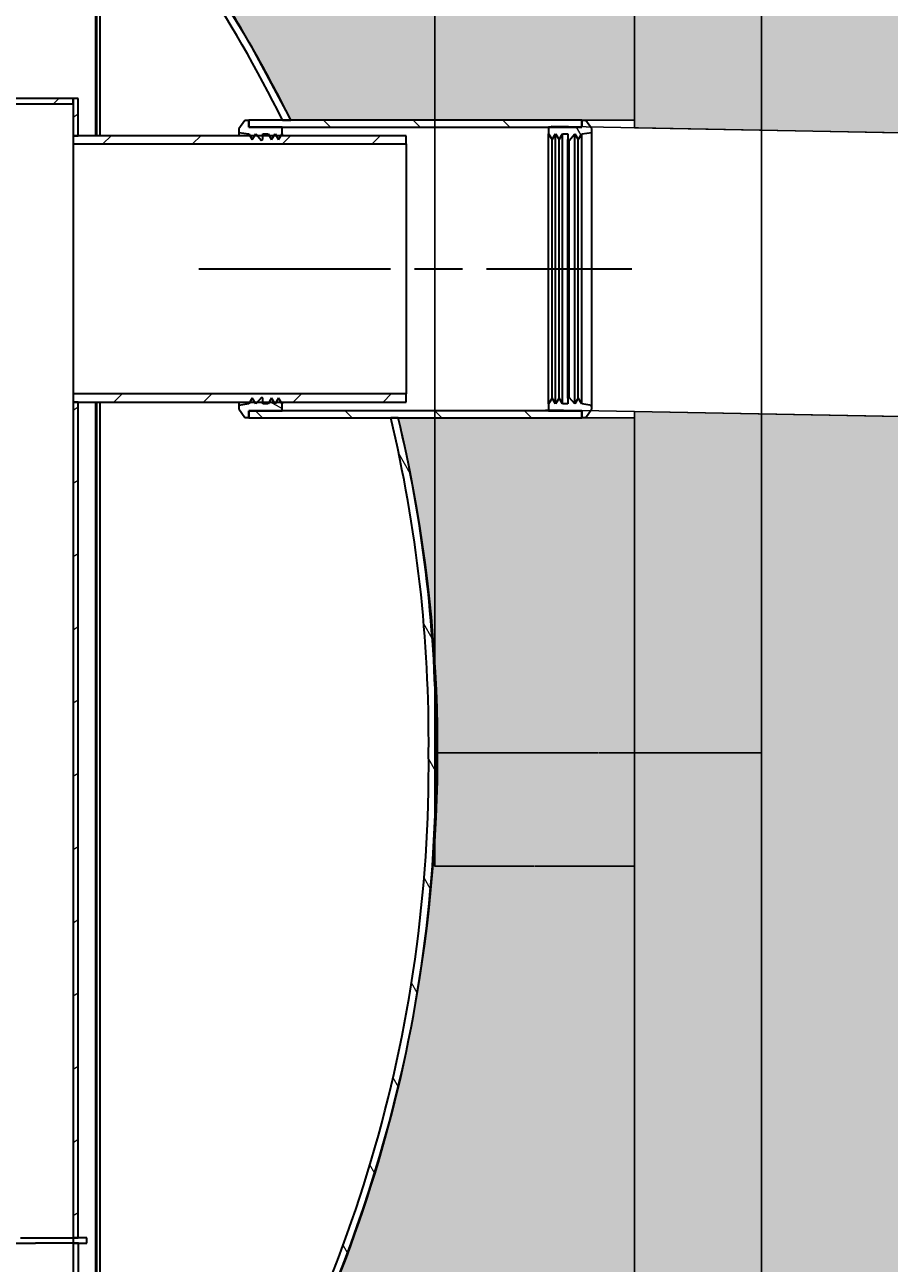
# Model space of a CAD drawing. Units: millimetres. Extents: x 43999 to 115736, y 197144 to 219357.
# Drawn here: x 107881 to 109179, y 214501 to 216361 of the extents above; entities that cross this region are included whole.
import ezdxf

# ---------------------------------------------------------------- set-up
doc = ezdxf.new("R2010")
doc.units = ezdxf.units.MM
doc.linetypes.add('AM_ISO08W050', pattern=[18, 12, -1.5, 3, -1.5])
doc.layers.get('DEFPOINTS').update_dxf_attribs({"color": 250})
for name, color, linetype in [('ACO 07', 7, 'Continuous'), ('ACO 251', 251, 'Continuous'), ('ACO DIM', 1, 'Continuous')]:
    doc.layers.add(name, color=color, linetype=linetype)
doc.layers.add('Viditelná (ISO)', color=7, linetype='Continuous', lineweight=35)
doc.layers.add('Šrafy (ISO)', color=150, linetype='Continuous', lineweight=9)
doc.styles.add('Trebuchet MS', font='trebuc.ttf')
doc.dimstyles.new('$RECOVER_170806143752-1', dxfattribs={"dimtxt": 0.18, "dimasz": 0.18, "dimexe": 0.18, "dimexo": 0.0625, "dimgap": 0.09, "dimtad": 0, "dimtih": 1, "dimtoh": 1, "dimdec": 4, "dimzin": 0, "dimdsep": 46, "dimtxsty": 'Trebuchet MS', "dimcen": 0.09, "dimadec": 0, "dimazin": 0, "dimtfac": 1, "dimtdec": 4, "dimtofl": 0, "dimtmove": 0, "dimatfit": 3, "dimfxl": 1, "dimtolj": 1, "dimtzin": 0, "dimarcsym": 0})
pattern_1 = [(135, (100301.6, 206195.54), (-67.3519, -67.3519), [])]
pattern_2 = [(120, (100301.6, 206195.54), (-82.4889, -47.625), [])]
pattern_3 = [(45, (100301.6, 206195.54), (-67.3519, 67.3519), [])]
pattern_4 = [(37.5, (83246.71, 199188.91), (-3.84008, 117.45918), [0, -92.6592, 0, -103.632, 0, -99.06]), (7.5, (83246.71, 199188.91), (107.8856, 172.038), [0, -49.9872, 0, -83.5152, 0, -32.004]), (327.5, (83171.73, 199188.91), (189.83817, 0.34492), [0, -30.48, 0, -109.728, 0, -143.256]), (317.5, (83171.73, 199188.91), (183.25355, 53.503), [0, -15.24, 0, -71.9328, 0, -82.296])]

# ---------------------------------------------------------------- blocks, each defined once
blk = doc.blocks.new('*D234')
at = {"layer": 'ACO DIM', "color": 0, "lineweight": -2, "transparency": 16777216}
for p, q in [((108496.5, 217121.8), (108496.5, 215267.9)), ((108987.2, 217121.8), (108987.2, 215267.9)), ((108496.7, 215268), (108741.2, 215268)), ((108987.1, 215268), (108742.5, 215268))]:
    blk.add_line(p, q, dxfattribs=at)
at = {"layer": 'ACO DIM', "color": 0, "transparency": 16777216}
for points in [[(108496.7, 215268.1), (108496.7, 215268), (108496.5, 215268)], [(108987.1, 215268.1), (108987.1, 215268), (108987.2, 215268)]]:
    blk.add_solid(points, dxfattribs=at)
at = {"layer": 'DEFPOINTS', "color": 0, "transparency": 16777216}
for p in [(108496.5, 217121.9), (108987.2, 217121.9), (108496.5, 215268)]:
    blk.add_point(p, dxfattribs=at)
at = {"layer": 'ACO DIM', "color": 0, "transparency": 16777216, "insert": (108741.9, 215268), "char_height": 0.18, "attachment_point": 5, "style": 'Trebuchet MS'}
blk.add_mtext('\\A1;min 50 cm', dxfattribs=at)
blk = doc.blocks.new('*D236')
at = {"layer": 'ACO DIM', "color": 0, "lineweight": -2, "transparency": 16777216}
for p, q in [((108496.5, 215268), (108496.5, 215097.3)), ((108796.5, 215268), (108796.5, 215097.3)), ((108496.7, 215097.5), (108646, 215097.5)), ((108796.3, 215097.5), (108647, 215097.5))]:
    blk.add_line(p, q, dxfattribs=at)
at = {"layer": 'ACO DIM', "color": 0, "transparency": 16777216}
for points in [[(108496.7, 215097.5), (108496.7, 215097.4), (108496.5, 215097.5)], [(108796.3, 215097.5), (108796.3, 215097.4), (108796.5, 215097.5)]]:
    blk.add_solid(points, dxfattribs=at)
at = {"layer": 'DEFPOINTS', "color": 0, "transparency": 16777216}
for p in [(108496.5, 215268), (108796.5, 215268), (108496.5, 215097.5)]:
    blk.add_point(p, dxfattribs=at)
at = {"layer": 'ACO DIM', "color": 0, "transparency": 16777216, "insert": (108646.5, 215097.5), "char_height": 0.18, "attachment_point": 5, "style": 'Trebuchet MS'}
blk.add_mtext('\\A1;300 cm', dxfattribs=at)

msp = doc.modelspace()

# ---------------------------------------------------------------- hatches: boundary and pattern name
at = {"layer": 'ACO 07'}
h = msp.add_hatch(dxfattribs=at)
h.set_pattern_fill('AR-CONC', color=256, scale=1.9)
h.set_pattern_definition([(50, (83246.7, 199188.91), (346.1509, -30.2843), [36.195, -398.145]), (355, (83246.7, 199188.9), (-66.9625, 363.008), [28.956, -318.517]), (100.4514, (83275.56, 199186.4), (279.1884, 332.7237), [30.761, -338.3715]), (46.1842, (83246.7, 199285.43), (515.05, -79.8804), [54.2925, -597.2175]), (96.6356, (83289.63, 199278.8), (451.068, 470.11), [46.1415, -507.558]), (351.1842, (83246.7, 199285.43), (451.068, 470.11), [43.434, -477.7735]), (21, (83294.97, 199261.3), (288.0673, -194.3039), [36.195, -398.145]), (326, (83294.97, 199261.3), (117.424, 349.957), [28.956, -318.516]), (71.4514, (83318.98, 199245.1), (405.4912, 155.6533), [30.761, -338.371]), (37.5, (83246.71, 199188.91), (5.86835, 160.65457), [0, -314.6552, 0, -323.342, 0, -319.7225]), (7.5, (83246.71, 199188.91), (126.9574, 190.3431), [0, -184.3532, 0, -307.4162, 0, -121.8565]), (327.5, (83139.09, 199188.91), (257.62213, -10.8846), [0, -120.65, 0, -376.428, 0, -499.491]), (317.5, (83090.83, 199188.91), (281.4454, 48.3103), [0, -156.845, 0, -249.9868, 0, -354.711])])
h.paths.add_polyline_path([(99948.43556, 215847.4612), (101172.01729, 215824.49575), (101172.01729, 214067.04294), (100982.45765, 214067.04294)])
h.paths.add_polyline_path([(101172.01729, 217326.8847), (101172.01729, 216250.57078), (99698.2548, 216278.23188), (99089.22365, 217326.8847)])
h.paths.add_polyline_path([(108796.48368, 217326.8847), (110882.45733, 217326.8847), (110216.21848, 216179.7295), (108796.48368, 216206.37655)])
h.paths.add_polyline_path([(108796.48368, 215780.30152), (109971.43313, 215758.24885), (108989.28501, 214067.14915), (108796.48368, 214067.04294)])
h = msp.add_hatch(dxfattribs=at)
h.set_pattern_fill('AR-SAND', color=256, scale=2.4)
h.set_pattern_definition(pattern_4)
edge = h.paths.add_edge_path()
edge.add_line((107750.93573, 217326.8847), (107750.93573, 217301.8847))
edge.add_line((107750.93573, 217301.8847), (107690.34049, 217301.8847))
edge.add_line((107690.34049, 217301.8847), (107689.27381, 217091.95275))
edge.add_line((107689.27381, 217091.95275), (107778.34049, 216967.45094))
edge.add_line((107778.34049, 216967.45094), (107804.30308, 216962.35741))
edge.add_arc((107803.34049, 216957.45094), 5, -78.90026533, 78.90026533, ccw=False)
edge.add_line((107804.30308, 216952.54447), (107778.34049, 216947.45094))
edge.add_line((107778.34049, 216947.45094), (107778.34049, 216624.04294))
edge.add_line((107778.34049, 216624.04294), (107790.84049, 216624.04294))
edge.add_line((107790.84049, 216624.04294), (107790.84049, 216469.04294))
edge.add_line((107790.84049, 216469.04294), (107887.34049, 216469.04294))
edge.add_line((107887.34049, 216469.04294), (107887.34093, 216483.04294))
edge.add_line((107887.34093, 216483.04294), (107993.80843, 216483.03958))
edge.add_line((107993.80843, 216483.03958), (107998.80674, 216478.04126))
edge.add_line((107998.80674, 216478.04126), (108090.58341, 216478.07129))
edge.add_arc((108090.60612, 216408.68619), 69.38511, 33.1630561, 90.01874811, ccw=False)
edge.add_line((108148.68958, 216446.64147), (108218.1321, 216334.41292))
edge.add_line((108218.1321, 216334.41292), (108280.38594, 216218.04294))
edge.add_line((108280.38594, 216218.04294), (108796.48368, 216218.04294))
edge.add_line((108796.48368, 216218.04294), (108796.48368, 217326.8847))
edge.add_line((108796.48368, 217326.8847), (107750.93573, 217326.8847))
edge = h.paths.add_edge_path()
edge.add_line((106418.8316, 217326.8847), (106418.8316, 217216.8847))
edge.add_line((106418.8316, 217216.8847), (106444.79419, 217211.79117))
edge.add_arc((106443.8316, 217206.8847), 5, -78.90026533, 78.90026533, ccw=False)
edge.add_line((106444.79419, 217201.97823), (106418.8316, 217196.8847))
edge.add_line((106418.8316, 217196.8847), (106418.8316, 216624.04294))
edge.add_line((106418.8316, 216624.04294), (106438.84049, 216624.04294))
edge.add_line((106438.84049, 216624.04294), (106438.84049, 216469.04294))
edge.add_line((106438.84049, 216469.04294), (106569.34049, 216469.04294))
edge.add_line((106569.34049, 216469.04294), (106569.34049, 216500.04294))
edge.add_line((106569.34049, 216500.04294), (106719.34049, 216500.04294))
edge.add_line((106719.34049, 216500.04294), (106719.34049, 216469.04294))
edge.add_line((106719.34049, 216469.04294), (106929.84049, 216469.04294))
edge.add_line((106929.84049, 216469.04294), (106929.84049, 216624.04294))
edge.add_line((106929.84049, 216624.04294), (106942.34049, 216624.04294))
edge.add_line((106942.34049, 216624.04294), (106942.34049, 216947.45094))
edge.add_line((106942.34049, 216947.45094), (106916.3779, 216952.54447))
edge.add_arc((106917.34049, 216957.45094), 5, 101.09973467, 258.90026533, ccw=False)
edge.add_line((106916.3779, 216962.35741), (106942.34049, 216967.45094))
edge.add_line((106942.34049, 216967.45094), (107035.34049, 217097.45094))
edge.add_line((107035.34049, 217097.45094), (107035.34049, 217191.10009))
edge.add_line((107035.34049, 217191.10009), (107030.34049, 217194.59579))
edge.add_line((107030.34049, 217194.59579), (107030.34049, 217301.8847))
edge.add_line((107030.34049, 217301.8847), (106970.34049, 217301.8847))
edge.add_line((106970.34049, 217301.8847), (106969.74525, 217326.8847))
edge.add_line((106969.74525, 217326.8847), (106418.8316, 217326.8847))
edge = h.paths.add_edge_path()
edge.add_line((103374.93573, 217326.8847), (103374.34049, 217301.8847))
edge.add_line((103374.34049, 217301.8847), (103314.34049, 217301.8847))
edge.add_line((103314.34049, 217301.8847), (103314.78907, 217089.83464))
edge.add_line((103314.78907, 217089.83464), (103402.34049, 216967.45094))
edge.add_line((103402.34049, 216967.45094), (103428.30308, 216962.35741))
edge.add_arc((103427.34049, 216957.45094), 5, -78.90026533, 78.90026533, ccw=False)
edge.add_line((103428.30308, 216952.54447), (103402.34049, 216947.45094))
edge.add_line((103402.34049, 216947.45094), (103402.34049, 216624.04294))
edge.add_line((103402.34049, 216624.04294), (103414.84049, 216624.04294))
edge.add_line((103414.84049, 216624.04294), (103414.84049, 216469.04294))
edge.add_line((103414.84049, 216469.04294), (103459.34049, 216469.04294))
edge.add_line((103459.34049, 216469.04294), (103459.34049, 216500.04294))
edge.add_line((103459.34049, 216500.04294), (103609.34049, 216500.04294))
edge.add_line((103609.34049, 216500.04294), (103609.34049, 216469.04294))
edge.add_line((103609.34049, 216469.04294), (105269.34049, 216469.04294))
edge.add_line((105269.34049, 216469.04294), (105269.34049, 216500.04294))
edge.add_line((105269.34049, 216500.04294), (105419.34049, 216500.04294))
edge.add_line((105419.34049, 216500.04294), (105419.34049, 216469.04294))
edge.add_line((105419.34049, 216469.04294), (105577.84049, 216469.04294))
edge.add_line((105577.84049, 216469.04294), (105577.84049, 216624.04294))
edge.add_line((105577.84049, 216624.04294), (105582.84049, 216624.04294))
edge.add_line((105582.84049, 216624.04294), (105582.84049, 217196.8847))
edge.add_line((105582.84049, 217196.8847), (105556.86902, 217201.97823))
edge.add_arc((105557.8316, 217206.8847), 5, 101.09973467, 258.90026533, ccw=False)
edge.add_line((105556.86902, 217211.79117), (105582.8316, 217216.8847))
edge.add_line((105582.8316, 217216.8847), (105582.8316, 217326.8847))
edge.add_line((105582.8316, 217326.8847), (103374.93573, 217326.8847))
edge = h.paths.add_edge_path()
edge.add_line((101172.01729, 216258.04294), (101172.01729, 217326.8847))
edge.add_line((101172.01729, 217326.8847), (102593.74525, 217326.8847))
edge.add_line((102593.74525, 217326.8847), (102593.74525, 217301.8847))
edge.add_line((102593.74525, 217301.8847), (102654.34049, 217301.8847))
edge.add_line((102654.34049, 217301.8847), (102654.33586, 217090.45523))
edge.add_line((102654.33586, 217090.45523), (102566.34049, 216967.45094))
edge.add_line((102566.34049, 216967.45094), (102540.3779, 216962.35741))
edge.add_line((102540.3779, 216962.35741), (102537.48194, 216960.63081))
edge.add_line((102537.48194, 216960.63081), (102536.34049, 216957.45094))
edge.add_line((102536.34049, 216957.45094), (102537.98456, 216953.7445))
edge.add_line((102537.98456, 216953.7445), (102540.3779, 216952.54447))
edge.add_line((102540.3779, 216952.54447), (102566.34049, 216947.45094))
edge.add_line((102566.34049, 216947.45094), (102566.34049, 216624.04294))
edge.add_line((102566.34049, 216624.04294), (102553.84049, 216624.04294))
edge.add_line((102553.84049, 216624.04294), (102553.84049, 216469.04294))
edge.add_line((102553.84049, 216469.04294), (102084.34049, 216469.04294))
edge.add_line((102084.34049, 216469.04294), (102084.34005, 216483.04294))
edge.add_line((102084.34005, 216483.04294), (101977.87592, 216483.04294))
edge.add_line((101977.87592, 216483.04294), (101972.87424, 216478.04126))
edge.add_line((101972.87424, 216478.04126), (101881.09757, 216478.07129))
edge.add_arc((101881.07486, 216408.68619), 69.38511, 89.98125189, 146.8369439)
edge.add_line((101822.9914, 216446.64147), (101764.8535, 216353.79529))
edge.add_line((101764.8535, 216353.79529), (101711.63774, 216258.04294))
edge.add_line((101711.63774, 216258.04294), (101172.01729, 216258.04294))
edge = h.paths.add_edge_path()
edge.add_line((101243.80632, 213617.04294), (100984.34039, 214067.04294))
edge.add_line((100984.34039, 214067.04294), (101846.95045, 214067.04294))
edge.add_arc((101880.93968, 214126.50297), 68.48915, 240.24634926, 270.37757586)
edge.add_line((101881.39101, 214058.01531), (101972.87424, 214058.04463))
edge.add_line((101972.87424, 214058.04463), (101977.87255, 214053.04631))
edge.add_line((101977.87255, 214053.04631), (102084.34049, 214053.04294))
edge.add_line((102084.34049, 214053.04294), (102084.34049, 214067.04294))
edge.add_line((102084.34049, 214067.04294), (103459.34049, 214067.04294))
edge.add_line((103459.34049, 214067.04294), (103459.34049, 214036.04294))
edge.add_line((103459.34049, 214036.04294), (103609.34049, 214036.04294))
edge.add_line((103609.34049, 214036.04294), (103609.34049, 214067.04294))
edge.add_line((103609.34049, 214067.04294), (105269.34049, 214067.04294))
edge.add_line((105269.34049, 214067.04294), (105269.34049, 214036.04294))
edge.add_line((105269.34049, 214036.04294), (105419.34049, 214036.04294))
edge.add_line((105419.34049, 214036.04294), (105419.34049, 214067.04294))
edge.add_line((105419.34049, 214067.04294), (106569.34049, 214067.04294))
edge.add_line((106569.34049, 214067.04294), (106569.34049, 214036.04294))
edge.add_line((106569.34049, 214036.04294), (106719.34049, 214036.04294))
edge.add_line((106719.34049, 214036.04294), (106719.34049, 214067.04294))
edge.add_line((106719.34049, 214067.04294), (107887.34049, 214067.04294))
edge.add_line((107887.34049, 214067.04294), (107887.34093, 214053.04294))
edge.add_line((107887.34093, 214053.04294), (107993.80843, 214053.04631))
edge.add_line((107993.80843, 214053.04631), (107998.80674, 214058.04463))
edge.add_line((107998.80674, 214058.04463), (108090.58341, 214058.0146))
edge.add_arc((108090.60612, 214127.3997), 69.38511, 269.98125189, 299.55523405)
edge.add_line((108124.83118, 214067.04294), (108987.34059, 214067.04294))
edge.add_line((108987.34059, 214067.04294), (108727.87466, 213617.04294))
edge.add_line((108727.87466, 213617.04294), (108498.34049, 213617.04294))
edge.add_line((108498.34049, 213617.04294), (108498.34049, 213767.04294))
edge.add_line((108498.34049, 213767.04294), (101473.34049, 213767.04294))
edge.add_line((101473.34049, 213767.04294), (101473.34049, 213617.04294))
edge.add_line((101473.34049, 213617.04294), (101243.80632, 213617.04294))
h = msp.add_hatch(dxfattribs=at)
h.set_pattern_fill('AR-SAND', color=256, scale=2.4)
h.set_pattern_definition(pattern_4)
edge = h.paths.add_edge_path()
edge.add_line((101172.01729, 214067.04294), (101172.01729, 215811.04294))
edge.add_line((101172.01729, 215811.04294), (101539.87031, 215811.04294))
edge.add_arc((103624.17997, 215269.73352), 2153.45366, 165.44151958, 213.23616303)
edge.add_line((101822.9914, 214089.44441), (101838.57515, 214072.55385))
edge.add_line((101838.57515, 214072.55385), (101848.89614, 214067.04294))
edge.add_line((101848.89614, 214067.04294), (101172.01729, 214067.04294))
edge = h.paths.add_edge_path()
edge.add_line((108124.83118, 214067.04294), (108796.48368, 214067.04294))
edge.add_line((108796.48368, 214067.04294), (108796.48368, 215771.04294))
edge.add_line((108796.48368, 215771.04294), (108441.71647, 215771.04294))
edge.add_arc((106347.33937, 215269.66858), 2153.55327, -33.23236082, 13.46271879, ccw=False)
edge.add_arc((108090.60612, 214127.3997), 69.38511, 269.73893145, 326.8369439, ccw=False)
edge.add_line((108090.28997, 214058.01531), (107998.80674, 214058.04463))
edge.add_line((107998.80674, 214058.04463), (107993.80843, 214053.04631))
edge.add_line((107993.80843, 214053.04631), (107963.74858, 214053.04536))
at = {"layer": 'ACO 251'}
h = msp.add_hatch(dxfattribs=at)
h.set_pattern_fill('EARTH', color=256, scale=25, angle=45, style=0)
h.set_pattern_definition([(45, (83246.71, 199188.91), (1e-14, 224.5064), [158.75, -158.75]), (45, (83204.61, 199231.01), (1e-14, 224.5064), [158.75, -158.75]), (45, (83162.52, 199273.1), (1e-14, 224.5064), [158.75, -158.75]), (135, (83162.52, 199301.17), (-224.5064, 1e-14), [158.75, -158.75]), (135, (83204.61, 199343.26), (-224.5064, 1e-14), [158.75, -158.75]), (135, (83246.71, 199385.36), (-224.5064, 1e-14), [158.75, -158.75])])
h.paths.add_polyline_path([(110216.21848, 216179.7295), (110445.00786, 216175.43534), (110997.58569, 217126.8847), (111607.49184, 217126.8847), (111607.49184, 217326.8847), (110882.11564, 217326.8847)])
h.paths.add_polyline_path([(99714.60333, 215851.85001), (99948.43556, 215847.4612), (101243.80632, 213617.04294), (108727.87466, 213617.04294), (109971.43313, 215758.24885), (110200.22252, 215753.9547), (108843.00302, 213417.04294), (101128.67796, 213417.04294)])
h.paths.add_polyline_path([(98364.18914, 217126.8847), (98364.18914, 217326.8847), (99089.22365, 217326.8847), (99698.2548, 216278.23188), (99464.42257, 216282.62069), (98974.09529, 217126.8847)])
edge = h.paths.add_edge_path(flags=16)
edge.add_line((110882.45733, 217326.8847), (110216.21848, 216179.7295))
at = {"layer": 'Šrafy (ISO)'}
h = msp.add_hatch(dxfattribs=at)
h.set_pattern_fill('ANSI31', color=256, scale=762, angle=75, style=0)
h.set_pattern_definition(pattern_2)
edge = h.paths.add_edge_path()
edge.add_line((107998.80674, 216478.04126), (107993.80843, 216483.03958))
edge.add_line((107993.80843, 216483.03958), (107887.34049, 216483.04294))
edge.add_line((107887.34049, 216483.04294), (107887.34049, 216472.04294))
edge.add_line((107887.34049, 216472.04294), (107989.25246, 216472.04126))
edge.add_line((107989.25246, 216472.04126), (107994.25246, 216467.04126))
edge.add_line((107994.25246, 216467.04126), (108090.31779, 216467.07204))
edge.add_ellipse((108090.60612, 216408.68619), major_axis=(-0.28833, 58.38585), ratio=1, start_angle=302.6815114, end_angle=360, ccw=False)
edge.add_ellipse((106398.9885, 215286.3984), major_axis=(1740.60443, 1154.05701), ratio=1, start_angle=352.94836785, end_angle=360, ccw=False)
edge.add_line((108268.10321, 216218.04294), (108280.38594, 216218.04294))
edge.add_ellipse((106398.9885, 215286.3984), major_axis=(1881.39744, 931.64455), ratio=1, start_angle=0, end_angle=7.20468918)
edge.add_ellipse((108090.60612, 216408.68619), major_axis=(58.08347, 37.95529), ratio=1, start_angle=0, end_angle=57.09801245)
edge.add_line((108090.28997, 216478.07057), (107998.80674, 216478.04126))
edge = h.paths.add_edge_path()
edge.add_ellipse((106398.9885, 215249.68749), major_axis=(2088.35209, 18.35545), ratio=1, start_angle=325.95120746, end_angle=360)
edge.add_ellipse((106398.9885, 215286.3984), major_axis=(2031.42094, 484.64455), ratio=1, start_angle=346.07795183, end_angle=360)
edge.add_line((108430.40944, 215771.04294), (108441.71647, 215771.04294))
edge.add_ellipse((106398.9885, 215286.3984), major_axis=(2099.35199, 18.41477), ratio=1, start_angle=0, end_angle=12.84428795, ccw=False)
edge.add_line((108498.34049, 215304.81317), (108498.34049, 215231.27272))
edge.add_ellipse((106398.9885, 215249.68749), major_axis=(1749.70109, -1160.24308), ratio=1, start_angle=0, end_angle=33.04616311, ccw=False)
edge.add_ellipse((108090.60612, 214127.3997), major_axis=(-0.31615, -69.38439), ratio=1, start_angle=0, end_angle=57.09801245, ccw=False)
edge.add_line((108090.28997, 214058.01531), (107998.80674, 214058.04463))
edge.add_line((107998.80674, 214058.04463), (107993.80843, 214053.04631))
edge.add_line((107993.80843, 214053.04631), (107887.34049, 214053.04294))
edge.add_line((107887.34049, 214053.04294), (107887.34049, 214064.04294))
edge.add_line((107887.34049, 214064.04294), (107989.25246, 214064.04463))
edge.add_line((107989.25246, 214064.04463), (107994.25246, 214069.04463))
edge.add_line((107994.25246, 214069.04463), (108090.31779, 214069.01385))
edge.add_ellipse((108090.60612, 214127.3997), major_axis=(48.98681, -31.76922), ratio=1, start_angle=302.6815114, end_angle=360)
h = msp.add_hatch(dxfattribs=at)
h.set_pattern_fill('ANSI31', color=256, scale=762, style=0)
h.set_pattern_definition(pattern_3)
h.paths.add_polyline_path([(107953.3938, 216242.54294), (107953.3938, 216250.54294), (107633.3938, 216250.54294), (107633.3938, 216242.54294), (107633.39429, 216242.54294)])
h = msp.add_hatch(dxfattribs=at)
h.set_pattern_fill('ANSI31', color=256, scale=762, angle=-15, style=0)
h.set_pattern_definition([(30, (100301.6, 206195.54), (-47.625, 82.4889), [])])
h.paths.add_polyline_path([(107961.3938, 216250.54294), (107953.3938, 216250.54294), (107953.3938, 216242.54294), (107953.3938, 216194.54294), (107961.3938, 216194.54294)])
h.paths.add_polyline_path([(107953.3938, 214539.54294), (107953.39438, 214539.54294), (107961.3938, 214539.54294), (107961.3938, 215794.54294), (107953.3938, 215794.54294)])
h = msp.add_hatch(dxfattribs=at)
h.set_pattern_fill('ANSI31', color=256, scale=762, angle=105, style=0)
h.set_pattern_definition([(150, (100301.6, 206195.54), (-47.625, -82.4889), [])])
h.paths.add_polyline_path([(108202.34049, 216204.68961), (108202.34049, 216199.54294), (108217.34049, 216197.29294), (108219.04479, 216194.54294), (108222.60832, 216188.79294), (108226.17185, 216194.54294), (108227.87614, 216197.29294), (108230.24341, 216194.54294), (108236.26918, 216187.54294), (108238.26918, 216188.79294), (108238.26918, 216194.54294), (108238.26918, 216197.29294), (108246.26918, 216197.29294), (108247.97348, 216194.54294), (108251.53701, 216188.79294), (108255.10054, 216194.54294), (108256.80484, 216197.29294), (108258.50913, 216194.54294), (108262.07266, 216188.79294), (108265.63619, 216194.54294), (108267.34049, 216197.29294), (108267.34049, 216207.54294), (108217.34049, 216207.54294), (108217.34049, 216217.54294), (108211.34049, 216217.54294)])
h.paths.add_polyline_path([(108202.34049, 215789.54294), (108202.34049, 215784.39628), (108211.34049, 215771.54294), (108217.34049, 215771.54294), (108217.34049, 215781.54294), (108267.34049, 215781.54294), (108267.34049, 215791.79294), (108265.63619, 215794.54294), (108262.07266, 215800.29294), (108258.50913, 215794.54294), (108256.80484, 215791.79294), (108255.10054, 215794.54294), (108251.53701, 215800.29294), (108247.97348, 215794.54294), (108246.26918, 215791.79294), (108238.26918, 215791.79294), (108238.26918, 215794.54294), (108238.26918, 215800.29294), (108236.26918, 215801.54294), (108230.24341, 215794.54294), (108227.87614, 215791.79294), (108226.17185, 215794.54294), (108222.60832, 215800.29294), (108219.04479, 215794.54294), (108217.34049, 215791.79294)])
h = msp.add_hatch(dxfattribs=at)
h.set_pattern_fill('ANSI31', color=256, scale=762, angle=90, style=0)
h.set_pattern_definition(pattern_1)
h.paths.add_polyline_path([(108217.34049, 215771.04294), (108430.40944, 215771.04294), (108441.71647, 215771.04294), (108717.34049, 215771.04294), (108717.34049, 215771.54294), (108717.34049, 215781.54294), (108667.34049, 215781.54294), (108267.34049, 215781.54294), (108217.34049, 215781.54294), (108217.34049, 215771.54294)])
h.paths.add_polyline_path([(108717.34049, 216218.04294), (108280.38594, 216218.04294), (108268.10321, 216218.04294), (108217.34049, 216218.04294), (108217.34049, 216217.54294), (108217.34049, 216207.54294), (108267.34049, 216207.54294), (108667.34049, 216207.54294), (108717.34049, 216207.54294), (108717.34049, 216217.54294)])
h = msp.add_hatch(dxfattribs=at)
h.set_pattern_fill('ANSI31', color=256, scale=762, angle=75, style=0)
h.set_pattern_definition(pattern_2)
h.paths.add_polyline_path([(108732.34049, 215784.39628), (108732.34049, 215789.54294), (108717.34049, 215791.79294), (108712.07266, 215800.29294), (108706.80484, 215791.79294), (108698.4118, 215801.54294), (108696.4118, 215800.29294), (108696.4118, 215791.79294), (108688.4118, 215791.79294), (108683.14397, 215800.29294), (108677.87614, 215791.79294), (108672.60832, 215800.29294), (108667.34049, 215791.79294), (108667.34049, 215781.54294), (108717.34049, 215781.54294), (108717.34049, 215771.54294), (108723.34049, 215771.54294)])
h.paths.add_polyline_path([(108732.34049, 216199.54294), (108732.34049, 216204.68961), (108723.34049, 216217.54294), (108717.34049, 216217.54294), (108717.34049, 216207.54294), (108667.34049, 216207.54294), (108667.34049, 216197.29294), (108672.60832, 216188.79294), (108677.87614, 216197.29294), (108683.14397, 216188.79294), (108688.4118, 216197.29294), (108696.4118, 216197.29294), (108696.4118, 216188.79294), (108698.4118, 216187.54294), (108706.80484, 216197.29294), (108712.07266, 216188.79294), (108717.34049, 216197.29294)])
h = msp.add_hatch(dxfattribs=at)
h.set_pattern_fill('ANSI31', color=256, scale=762, style=0)
h.set_pattern_definition(pattern_3)
h.paths.add_polyline_path([(108453.3938, 216194.54294), (108265.63619, 216194.54294), (108258.50913, 216194.54294), (108255.10054, 216194.54294), (108247.97348, 216194.54294), (108238.26918, 216194.54294), (108230.24341, 216194.54294), (108226.17185, 216194.54294), (108219.04479, 216194.54294), (107961.3938, 216194.54294), (107953.3938, 216194.54294), (107953.3938, 216182.24294), (108453.3938, 216182.24294)])
h.paths.add_polyline_path([(107953.3938, 215794.54294), (107961.3938, 215794.54294), (108219.04479, 215794.54294), (108226.17185, 215794.54294), (108230.24341, 215794.54294), (108238.26918, 215794.54294), (108247.97348, 215794.54294), (108255.10054, 215794.54294), (108258.50913, 215794.54294), (108265.63619, 215794.54294), (108453.3938, 215794.54294), (108453.3938, 215806.84294), (107953.3938, 215806.84294)])
h = msp.add_hatch(dxfattribs=at)
h.set_pattern_fill('ANSI31', color=256, scale=762, angle=90, style=0)
h.set_pattern_definition(pattern_1)
h.paths.add_polyline_path([(107560.38975, 214539.54294), (107560.38975, 214531.54294), (107633.39429, 214531.54294), (107633.39429, 214539.54294)])
h.paths.add_polyline_path([(107973.94046, 214531.54294), (107973.94046, 214539.54294), (107961.3938, 214539.54294), (107953.39438, 214539.54294), (107953.39438, 214531.54294), (107953.44049, 214531.54294), (107961.44049, 214531.54294)])
h.paths.add_polyline_path([(107073.48975, 214539.54294), (107073.48975, 214531.54294), (107085.44044, 214531.54294), (107093.44044, 214531.54294), (107160.38975, 214531.54294), (107160.38975, 214539.54294)])
h = msp.add_hatch(dxfattribs=at)
h.set_pattern_fill('ANSI31', color=256, scale=762, angle=75, style=0)
h.set_pattern_definition(pattern_2)
h.paths.add_polyline_path([(107953.44049, 214181.54294), (107961.44049, 214181.54294), (107961.44049, 214531.54294), (107953.44049, 214531.54294)])

# ---------------------------------------------------------------- linework, layer by layer
at = {"layer": 'ACO 07'}
for p, q in [((108796.48368, 217326.8847), (108796.48368, 216206.37655)), ((108671.34904, 216208.72521), (110445.00786, 216175.43534)), ((108663.35484, 215782.80022), (110200.22252, 215753.9547)), ((108796.48368, 215780.30152), (108796.48368, 214067.04294))]:
    msp.add_line(p, q, dxfattribs=at)
for points in [[(107750.93573, 217326.8847), (107750.93573, 217301.8847), (107690.34049, 217301.8847), (107689.27381, 217091.95275), (107778.34049, 216967.45094), (107804.30308, 216962.35741, -0.8228756555), (107804.30308, 216952.54447), (107778.34049, 216947.45094), (107778.34049, 216624.04294), (107790.84049, 216624.04294), (107790.84049, 216469.04294), (107887.34049, 216469.04294), (107887.34093, 216483.04294), (107993.80843, 216483.03958), (107998.80674, 216478.04126), (108090.58341, 216478.07129, -0.2532974782), (108148.68958, 216446.64147), (108218.1321, 216334.41292), (108280.38594, 216218.04294), (108796.48368, 216218.04294), (108796.48368, 217326.8847), (107750.93573, 217326.8847)], [(108124.83118, 214067.04294), (108796.48368, 214067.04294), (108796.48368, 215771.04294), (108441.71647, 215771.04294, -0.2066126547), (108148.68958, 214089.44441, -0.2544229398), (108090.28997, 214058.01531), (107998.80674, 214058.04463), (107993.80843, 214053.04631), (107963.74858, 214053.04536)]]:
    msp.add_lwpolyline(points, format="xyb", dxfattribs=at)
for points in [[(108796.48368, 217326.8847), (110882.45733, 217326.8847), (110216.21848, 216179.7295), (108796.48368, 216206.37655), (108796.48368, 217326.8847)], [(108796.48368, 215780.30152), (109971.43313, 215758.24885), (108989.28501, 214067.14915), (108796.48368, 214067.04294), (108796.48368, 215780.30152)]]:
    msp.add_lwpolyline(points, dxfattribs=at)
at = {"layer": 'ACO DIM'}
msp.add_line((108987.23181, 215268.04294), (108987.34059, 214067.04294), dxfattribs=at)
at = {"layer": 'Viditelná (ISO)'}
for p, q in [((107989.25246, 216194.54294), (107989.25246, 216472.04126)), ((107987.34049, 216458.04294), (107987.34049, 216194.54294)), ((107994.25246, 216194.54294), (107994.25246, 216467.04126)), ((107953.3938, 216250.54294), (107633.3938, 216250.54294)), ((107961.3938, 216250.54294), (107953.3938, 216250.54294)), ((107953.3938, 216250.54294), (107953.3938, 216194.54294)), ((107953.3938, 216242.54294), (107953.3938, 216250.54294)), ((107961.3938, 216194.54294), (107961.3938, 216250.54294)), ((107633.3938, 216242.54294), (107953.3938, 216242.54294)), ((108211.34049, 216217.54294), (108202.34049, 216204.68961)), ((108217.34049, 216217.54294), (108211.34049, 216217.54294)), ((108717.34049, 216218.04294), (108217.34049, 216218.04294)), ((108217.34049, 216218.04294), (108217.34049, 216207.54294)), ((108217.34049, 216207.54294), (108217.34049, 216217.54294)), ((108268.10321, 216218.04294), (108280.38594, 216218.04294)), ((108717.34049, 216207.54294), (108717.34049, 216218.04294)), ((108723.34049, 216217.54294), (108717.34049, 216217.54294)), ((108717.34049, 216217.54294), (108717.34049, 216207.54294)), ((108732.34049, 216204.68961), (108723.34049, 216217.54294)), ((107953.3938, 216194.54294), (107961.3938, 216194.54294)), ((108453.3938, 216194.54294), (107953.3938, 216194.54294)), ((107953.3938, 216194.54294), (107953.3938, 216182.24294)), ((108202.34049, 216204.68961), (108202.34049, 216199.54294)), ((108202.34049, 216199.54294), (108217.34049, 216197.29294)), ((108202.34049, 216199.54294), (108202.34049, 216194.54294)), ((108217.34049, 216207.54294), (108717.34049, 216207.54294)), ((108267.34049, 216207.54294), (108217.34049, 216207.54294)), ((108217.34049, 216197.29294), (108222.60832, 216188.79294)), ((108217.34049, 216197.29294), (108217.34049, 216194.54294)), ((108222.60832, 216188.79294), (108227.87614, 216197.29294)), ((108227.87614, 216197.29294), (108236.26918, 216187.54294)), ((108227.87614, 216197.29294), (108227.87614, 216194.54294)), ((108238.26918, 216188.79294), (108238.26918, 216197.29294)), ((108238.26918, 216197.29294), (108246.26918, 216197.29294)), ((108246.26918, 216197.29294), (108251.53701, 216188.79294)), ((108246.26918, 216197.29294), (108246.26918, 216194.54294)), ((108251.53701, 216188.79294), (108256.80484, 216197.29294)), ((108256.80484, 216197.29294), (108262.07266, 216188.79294)), ((108256.80484, 216197.29294), (108256.80484, 216194.54294)), ((108262.07266, 216188.79294), (108267.34049, 216197.29294)), ((108267.34049, 216197.29294), (108267.34049, 216207.54294)), ((108267.34049, 216197.29294), (108267.34049, 216194.54294)), ((108453.3938, 216182.24294), (108453.3938, 216194.54294)), ((108717.34049, 216207.54294), (108667.34049, 216207.54294)), ((108667.34049, 216207.54294), (108667.34049, 216197.29294)), ((108667.34049, 216197.29294), (108672.60832, 216188.79294)), ((108667.34049, 215791.79294), (108667.34049, 216197.29294)), ((108672.60832, 216188.79294), (108677.87614, 216197.29294)), ((108677.87614, 216197.29294), (108683.14397, 216188.79294)), ((108677.87614, 215791.79294), (108677.87614, 216197.29294)), ((108683.14397, 216188.79294), (108688.4118, 216197.29294)), ((108688.4118, 216197.29294), (108696.4118, 216197.29294)), ((108688.4118, 215791.79294), (108688.4118, 216197.29294)), ((108696.4118, 216197.29294), (108696.4118, 216188.79294)), ((108698.4118, 216187.54294), (108706.80484, 216197.29294)), ((108706.80484, 216197.29294), (108712.07266, 216188.79294)), ((108706.80484, 215791.79294), (108706.80484, 216197.29294)), ((108712.07266, 216188.79294), (108717.34049, 216197.29294)), ((108717.34049, 216197.29294), (108732.34049, 216199.54294)), ((108717.34049, 215791.79294), (108717.34049, 216197.29294)), ((108732.34049, 216199.54294), (108732.34049, 216204.68961)), ((108732.34049, 215789.54294), (108732.34049, 216199.54294)), ((107953.3938, 216182.24294), (108453.3938, 216182.24294)), ((108236.26918, 216187.54294), (108238.26918, 216188.79294)), ((108672.60832, 215800.29294), (108672.60832, 216188.79294)), ((108683.14397, 215800.29294), (108683.14397, 216188.79294)), ((108696.4118, 216188.79294), (108698.4118, 216187.54294)), ((108696.4118, 215800.29294), (108696.4118, 216188.79294)), ((108698.4118, 215801.54294), (108698.4118, 216187.54294)), ((108712.07266, 215800.29294), (108712.07266, 216188.79294)), ((108453.3938, 215806.84294), (107953.3938, 215806.84294)), ((107953.3938, 215806.84294), (107953.3938, 215794.54294)), ((108453.3938, 215794.54294), (108453.3938, 215806.84294)), ((107961.3938, 215794.54294), (107953.3938, 215794.54294)), ((107953.3938, 215794.54294), (107953.3938, 214539.54294)), ((107953.3938, 215794.54294), (108453.3938, 215794.54294)), ((107961.3938, 214539.54294), (107961.3938, 215794.54294)), ((107987.34049, 215794.54294), (107987.34049, 214078.04294)), ((107989.25246, 214064.04463), (107989.25246, 215794.54294)), ((107994.25246, 214069.04463), (107994.25246, 215794.54294)), ((108202.34049, 215794.54294), (108202.34049, 215789.54294)), ((108217.34049, 215791.79294), (108202.34049, 215789.54294)), ((108202.34049, 215789.54294), (108202.34049, 215784.39628)), ((108202.34049, 215784.39628), (108211.34049, 215771.54294)), ((108222.60832, 215800.29294), (108217.34049, 215791.79294)), ((108217.34049, 215794.54294), (108217.34049, 215791.79294)), ((108227.87614, 215791.79294), (108222.60832, 215800.29294)), ((108236.26918, 215801.54294), (108227.87614, 215791.79294)), ((108227.87614, 215794.54294), (108227.87614, 215791.79294)), ((108238.26918, 215800.29294), (108236.26918, 215801.54294)), ((108238.26918, 215791.79294), (108238.26918, 215800.29294)), ((108246.26918, 215791.79294), (108238.26918, 215791.79294)), ((108251.53701, 215800.29294), (108246.26918, 215791.79294)), ((108246.26918, 215794.54294), (108246.26918, 215791.79294)), ((108256.80484, 215791.79294), (108251.53701, 215800.29294)), ((108262.07266, 215800.29294), (108256.80484, 215791.79294)), ((108256.80484, 215794.54294), (108256.80484, 215791.79294)), ((108267.34049, 215791.79294), (108262.07266, 215800.29294)), ((108267.34049, 215794.54294), (108267.34049, 215791.79294)), ((108267.34049, 215781.54294), (108267.34049, 215791.79294)), ((108672.60832, 215800.29294), (108667.34049, 215791.79294)), ((108667.34049, 215791.79294), (108667.34049, 215781.54294)), ((108677.87614, 215791.79294), (108672.60832, 215800.29294)), ((108683.14397, 215800.29294), (108677.87614, 215791.79294)), ((108688.4118, 215791.79294), (108683.14397, 215800.29294)), ((108696.4118, 215791.79294), (108688.4118, 215791.79294)), ((108698.4118, 215801.54294), (108696.4118, 215800.29294)), ((108696.4118, 215800.29294), (108696.4118, 215791.79294)), ((108706.80484, 215791.79294), (108698.4118, 215801.54294)), ((108712.07266, 215800.29294), (108706.80484, 215791.79294)), ((108717.34049, 215791.79294), (108712.07266, 215800.29294)), ((108732.34049, 215789.54294), (108717.34049, 215791.79294)), ((108723.34049, 215771.54294), (108732.34049, 215784.39628)), ((108732.34049, 215784.39628), (108732.34049, 215789.54294)), ((108211.34049, 215771.54294), (108217.34049, 215771.54294)), ((108717.34049, 215781.54294), (108217.34049, 215781.54294)), ((108217.34049, 215781.54294), (108217.34049, 215771.04294)), ((108217.34049, 215771.54294), (108217.34049, 215781.54294)), ((108217.34049, 215781.54294), (108267.34049, 215781.54294)), ((108217.34049, 215771.04294), (108717.34049, 215771.04294)), ((108441.71647, 215771.04294), (108430.40944, 215771.04294)), ((108667.34049, 215781.54294), (108717.34049, 215781.54294)), ((108717.34049, 215771.04294), (108717.34049, 215781.54294)), ((108717.34049, 215781.54294), (108717.34049, 215771.54294)), ((108717.34049, 215771.54294), (108723.34049, 215771.54294)), ((108498.34049, 215231.27272), (108498.34049, 215304.81317)), ((107874.61884, 214539.54294), (107951.39442, 214539.54294)), ((107951.39442, 214539.54294), (107953.39328, 214539.54294)), ((107953.3938, 214539.54294), (107953.39328, 214539.54294)), ((107953.3938, 214539.54294), (107961.3938, 214539.54294)), ((107973.94046, 214539.54294), (107953.39438, 214539.54294)), ((107953.39438, 214539.54294), (107953.39438, 214531.54294)), ((107973.94046, 214531.54294), (107973.94046, 214539.54294)), ((107690.92331, 214531.54294), (107897.27713, 214531.54294)), ((107951.39442, 214531.54294), (107897.27713, 214531.54294)), ((107953.39438, 214531.54294), (107951.39442, 214531.54294)), ((107953.39438, 214531.54294), (107973.94046, 214531.54294)), ((107953.44039, 214531.54294), (107953.44039, 214181.54294)), ((107961.44049, 214531.54294), (107953.44049, 214531.54294)), ((107953.44049, 214531.54294), (107953.44049, 214181.54294)), ((107961.44049, 214181.54294), (107961.44049, 214531.54294))]:
    msp.add_line(p, q, dxfattribs=at)
at = {"layer": 'Viditelná (ISO)', "linetype": 'AM_ISO08W050', "ltscale": 23.990969}
msp.add_line((108142.34049, 215994.54294), (108792.34049, 215994.54294), dxfattribs=at)
at = {"layer": 'Viditelná (ISO)'}
for centre, radius, start, end in [((106398.9885, 215286.3984), 2088.43275, 26.49357531, 33.54520746), ((106398.9885, 215286.3984), 2099.43275, 26.34403932, 33.5487285), ((106398.9885, 215286.3984), 2088.43275, 359.49641492, 13.41846309), ((106398.9885, 215286.3984), 2099.43275, 0.50256539, 13.34685335), ((106398.9885, 215249.68749), 2088.43275, 326.45479254, 0.50358508), ((106398.9885, 215249.68749), 2099.43275, 326.4512715, 359.49743461)]:
    msp.add_arc(centre, radius, start, end, dxfattribs=at)
for centre, major_axis, start_param, end_param in [((107953.3938, 215994.54294), (0, -200), 3.1415959279, 6.2831788534), ((107953.3938, 215994.54294), (0, 200), 0.000035041, 3.1416179666), ((107953.3938, 215994.54294), (0, -187.7), 3.1415807816, 6.2831630696), ((108453.3938, 215994.54294), (0, 187.7), 0.0052231869, 3.1468158405)]:
    msp.add_ellipse(centre, major_axis=major_axis, ratio=0.00001, start_param=start_param, end_param=end_param, dxfattribs=at)

# ---------------------------------------------------------------- dimensions: what is measured, and where the dimension line sits
at = {"layer": 'ACO DIM'}
dim = msp.add_aligned_dim(p1=(108987.23181, 217121.8847), p2=(108496.48368, 217121.8847), distance=1853.84175, text='min 50 cm', dimstyle='$RECOVER_170806143752-1', override={"dimpost": 'min<>', "dimtmove": 1}, dxfattribs=at)
dim.commit()
dim.dimension.update_dxf_attribs({"geometry": '*D234', "text_midpoint": (108741.85775, 215268.04294)})
dim = msp.add_linear_dim(base=(108496.48368, 215097.45182), p1=(108796.48368, 215268.04294), p2=(108496.48368, 215268.04294), angle=180, text='<> cm', dimstyle='$RECOVER_170806143752-1', override={"dimdec": 0}, dxfattribs=at)
dim.commit()
dim.dimension.update_dxf_attribs({"geometry": '*D236', "text_midpoint": (108646.48368, 215097.45182), "dimtype": 161})

doc.saveas('drawing.dxf')
